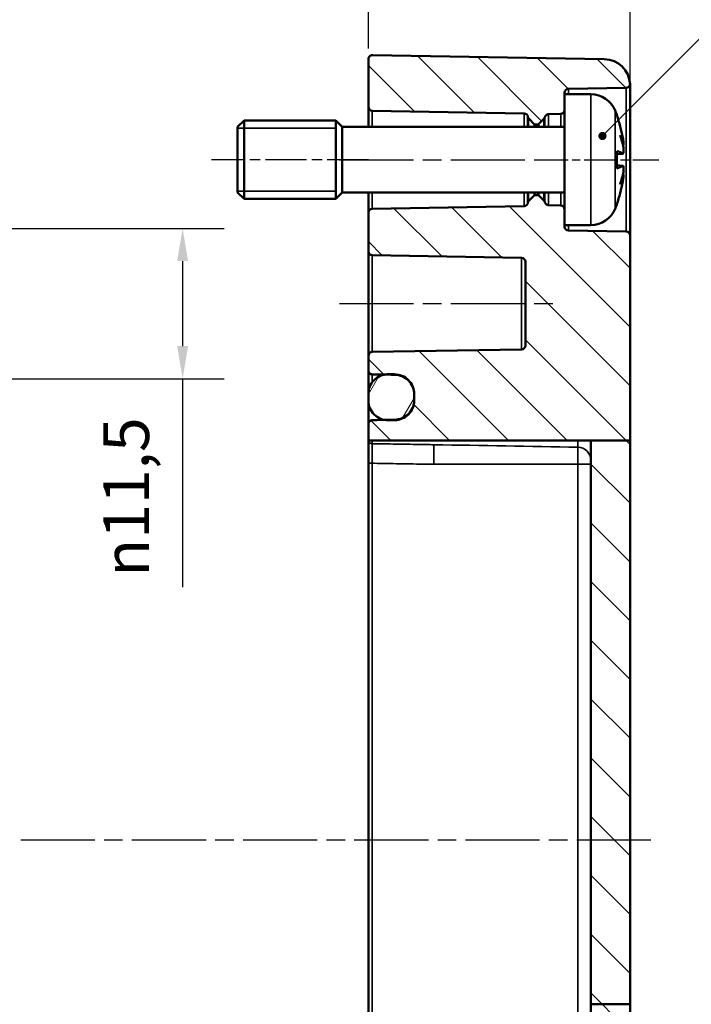
# Model space of a CAD drawing. Units: millimetres. Extents: x 0 to 594, y 0 to 420.
# Drawn here: x 457 to 508, y 244 to 320 of the extents above; entities that cross this region are included whole.
import ezdxf

# ---------------------------------------------------------------- set-up
doc = ezdxf.new("R2010")
doc.units = ezdxf.units.MM
doc.linetypes.add('CHAIN', pattern=[0.3543, 0.2362, -0.0295, 0.0591, -0.0295])
for name, color, linetype, lineweight in [('Bemaßung (ISO)', 7, 'Continuous', 25), ('Mittellinie (ISO)', 7, 'Continuous', 25), ('Schraffur (ISO)', 7, 'Continuous', 18), ('Sichtbar (ISO)', 7, 'Continuous', 50), ('Sichtbar schmal (ISO)', 7, 'Continuous', 35), ('Symbol (ISO)', 7, 'Continuous', 25)]:
    doc.layers.add(name, color=color, linetype=linetype, lineweight=lineweight)
doc.styles.add('Notiztext (DIN)', font='isocpeur.ttf')
doc.dimstyles.new('Standard (DIN)', dxfattribs={"dimtxt": 3.5, "dimasz": 2.5, "dimexe": 3.175, "dimexo": 0.8, "dimgap": 0.8, "dimtad": 1, "dimrnd": 1e-08, "dimzin": 0, "dimtxsty": 'Notiztext (DIN)', "dimcen": 0.09, "dimdle": 10, "dimclrd": 256, "dimclre": 256, "dimclrt": 256, "dimadec": 0, "dimazin": 0, "dimtfac": 1, "dimtmove": 0, "dimatfit": 3, "dimfxl": 1, "dimtolj": 1, "dimtzin": 0, "dimlwd": -1, "dimlwe": -1, "dimarcsym": 0})
doc.dimstyles.new('Standard - Methode 2a (DIN)$7', dxfattribs={"dimtxt": 3.5, "dimasz": 2.5, "dimexe": 3.175, "dimexo": 0.8, "dimgap": 0.8, "dimtad": 1, "dimtih": 1, "dimtoh": 1, "dimrnd": 1e-08, "dimtxsty": 'Notiztext (DIN)', "dimcen": 0.09, "dimdle": 10, "dimclrd": 256, "dimclre": 256, "dimclrt": 256, "dimazin": 2, "dimtfac": 1, "dimtmove": 0, "dimatfit": 3, "dimfxl": 1, "dimtolj": 1, "dimlwd": -1, "dimlwe": -1, "dimarcsym": 0})

# ---------------------------------------------------------------- blocks, each defined once
blk = doc.blocks.new('*D7')
at = {"layer": 'Bemaßung (ISO)', "transparency": 16777216}
for p, q in [((407.231, 303.892), (407.231, 359.081)), ((503.231, 303.811), (503.231, 359.081)), ((409.731, 355.906), (500.731, 355.906))]:
    blk.add_line(p, q, dxfattribs=at)
for points in [[(409.731, 356.322), (409.731, 355.489), (407.231, 355.906)], [(500.731, 356.322), (500.731, 355.489), (503.231, 355.906)]]:
    blk.add_solid(points, dxfattribs=at)
at = {"layer": 'Defpoints', "color": 0, "transparency": 16777216}
for p in [(503.231, 355.906), (407.231, 303.092), (503.231, 303.011)]:
    blk.add_point(p, dxfattribs=at)
at = {"layer": 'Bemaßung (ISO)', "transparency": 16777216, "insert": (453.131, 360.206), "char_height": 3.5, "attachment_point": 1, "style": 'Notiztext (DIN)'}
blk.add_mtext('\\A1;66', dxfattribs=at)
blk = doc.blocks.new('*D8')
at = {"layer": 'Bemaßung (ISO)', "transparency": 16777216}
for p, q in [((483.231, 317.3), (483.231, 331.981)), ((503.231, 303.811), (503.231, 331.981)), ((485.731, 328.806), (500.731, 328.806))]:
    blk.add_line(p, q, dxfattribs=at)
for points in [[(485.731, 329.222), (485.731, 328.389), (483.231, 328.806)], [(500.731, 329.222), (500.731, 328.389), (503.231, 328.806)]]:
    blk.add_solid(points, dxfattribs=at)
at = {"layer": 'Defpoints', "color": 0, "transparency": 16777216}
for p in [(503.231, 328.806), (483.231, 316.5), (503.231, 303.011)]:
    blk.add_point(p, dxfattribs=at)
at = {"layer": 'Bemaßung (ISO)', "transparency": 16777216, "insert": (491.131, 333.106), "char_height": 3.5, "attachment_point": 1, "style": 'Notiztext (DIN)'}
blk.add_mtext('\\A1;20', dxfattribs=at)
blk = doc.blocks.new('*D33')
at = {"layer": 'Bemaßung (ISO)', "transparency": 16777216}
for p, q in [((453.833, 303.554), (472.208, 303.554)), ((469.033, 301.054), (469.033, 294.557)), ((453.833, 292.057), (472.208, 292.057)), ((469.033, 292.057), (469.033, 276.127))]:
    blk.add_line(p, q, dxfattribs=at)
for points in [[(468.616, 301.054), (469.45, 301.054), (469.033, 303.554)], [(468.616, 294.557), (469.45, 294.557), (469.033, 292.057)]]:
    blk.add_solid(points, dxfattribs=at)
at = {"layer": 'Defpoints', "color": 0, "transparency": 16777216}
for p in [(453.033, 303.554), (469.033, 303.554), (453.033, 292.057)]:
    blk.add_point(p, dxfattribs=at)
at = {"layer": 'Bemaßung (ISO)', "transparency": 16777216, "insert": (462.967, 276.927), "char_height": 3.5, "attachment_point": 1, "rotation": 90, "style": 'Notiztext (DIN)'}
blk.add_mtext('\\A1;{\\fAIGDT|b0|i0;\\H3.5000;\\ln\\fISOCPEUR|b0|i0;\\H3.5000;}11,5', dxfattribs=at)

msp = doc.modelspace()

# ---------------------------------------------------------------- hatches: boundary and pattern name
at = {"layer": 'Schraffur (ISO)'}
h = msp.add_hatch(dxfattribs=at)
h.set_pattern_fill('ANSI31', color=256, scale=25.4, angle=90.00021, style=0)
h.set_pattern_definition([(135.0002, (0, 0), (-2.245056, -2.245072), [])])
edge = h.paths.add_edge_path()
edge.add_line((498.231, 313.806), (498.231, 312.6))
edge.add_ellipse((497.931, 312.6), major_axis=(0.005, -0.3), ratio=1, start_angle=0, end_angle=89, ccw=False)
edge.add_line((497.936, 312.3), (497.008, 312.284))
edge.add_spline(control_points=[(497.008, 312.284), (496.969, 312.284), (496.93, 312.275), (496.859, 312.244), (496.826, 312.222), (496.78, 312.175), (496.764, 312.154), (496.738, 312.108), (496.729, 312.083), (496.722, 312.057)], knot_values=[-0.039345, -0.039345, -0.039345, -0.039345, -0.027626, -0.027626, -0.015907, -0.015907, -0.007953, -0.007953, 0, 0, 0, 0], degree=3, periodic=0)
edge.add_ellipse((496.431, 312.13), major_axis=(0.212, -0.212), ratio=1, start_angle=0, end_angle=30.95909, ccw=False)
edge.add_line((496.643, 311.918), (496.26, 311.535))
edge.add_ellipse((496.19, 311.606), major_axis=(0, -0.1), ratio=1, start_angle=0, end_angle=45, ccw=False)
edge.add_line((496.19, 311.506), (495.931, 311.506))
edge.add_line((495.931, 311.506), (495.46, 311.976))
edge.add_ellipse((495.531, 312.047), major_axis=(-0.1, 0), ratio=1, start_angle=0, end_angle=45, ccw=False)
edge.add_line((495.431, 312.047), (495.431, 312.048))
edge.add_ellipse((495.131, 312.048), major_axis=(0.005, 0.3), ratio=1, start_angle=271, end_angle=360)
edge.add_line((495.136, 312.348), (483.526, 312.55))
edge.add_ellipse((483.531, 312.85), major_axis=(-0.3, 0), ratio=1, start_angle=0, end_angle=89, ccw=False)
edge.add_line((483.231, 312.85), (483.231, 316.5))
edge.add_ellipse((483.531, 316.5), major_axis=(-0.3, 0), ratio=1, start_angle=269, end_angle=360, ccw=False)
edge.add_line((483.536, 316.8), (501.266, 316.491))
edge.add_ellipse((501.231, 314.491), major_axis=(1.998, 0.079), ratio=1, start_angle=0, end_angle=86.74156, ccw=False)
edge.add_ellipse((502.931, 314.6), major_axis=(0.005, -0.3), ratio=1, start_angle=0, end_angle=83.16659, ccw=False)
edge.add_line((502.936, 314.3), (498.526, 314.223))
edge.add_ellipse((498.531, 313.924), major_axis=(-0.3, 0), ratio=1, start_angle=271, end_angle=360)
edge.add_line((498.231, 313.924), (498.231, 313.806))
edge = h.paths.add_edge_path()
edge.add_line((503.231, 244.258), (500.231, 244.258))
edge.add_line((500.231, 244.258), (500.231, 204.96))
edge.add_ellipse((499.231, 204.96), major_axis=(1, 0), ratio=1, start_angle=271, end_angle=360, ccw=False)
edge.add_line((499.249, 203.96), (483.526, 203.686))
edge.add_ellipse((483.531, 203.386), major_axis=(-0.005, 0.3), ratio=1, start_angle=0, end_angle=89)
edge.add_line((483.231, 203.386), (483.231, 202.175))
edge.add_ellipse((483.531, 202.175), major_axis=(-0.3, 0), ratio=1, start_angle=0, end_angle=89)
edge.add_line((483.526, 201.875), (484.477, 201.859))
edge.add_line((484.477, 201.859), (485.257, 201.845))
edge.add_ellipse((485.231, 200.345), major_axis=(0.026, 1.5), ratio=1, start_angle=271, end_angle=360, ccw=False)
edge.add_line((486.731, 200.345), (486.731, 199.916))
edge.add_ellipse((485.231, 199.916), major_axis=(1.5, 0), ratio=1, start_angle=271, end_angle=360, ccw=False)
edge.add_line((485.257, 198.416), (484.477, 198.402))
edge.add_line((484.477, 198.402), (483.526, 198.386))
edge.add_ellipse((483.531, 198.086), major_axis=(-0.005, 0.3), ratio=1, start_angle=0, end_angle=89)
edge.add_line((483.231, 198.086), (483.231, 197.111))
edge.add_ellipse((483.531, 197.111), major_axis=(-0.3, 0), ratio=1, start_angle=0, end_angle=91)
edge.add_line((483.536, 196.811), (501.266, 197.12))
edge.add_ellipse((501.231, 199.12), major_axis=(0.035, -2), ratio=1, start_angle=0, end_angle=89)
edge.add_line((503.231, 199.12), (503.231, 244.258))
edge = h.paths.add_edge_path()
edge.add_line((503.231, 287.357), (500.226, 287.357))
edge.add_spline(control_points=[(500.226, 287.357), (500.229, 287.318), (500.231, 287.279), (500.231, 287.242)], knot_values=[0.465313, 0.465313, 0.465313, 0.465313, 0.476352, 0.476352, 0.476352, 0.476352], degree=3, periodic=0)
edge.add_line((500.231, 287.242), (500.231, 244.258))
edge.add_line((500.231, 244.258), (503.231, 244.258))
edge.add_line((503.231, 244.258), (503.231, 287.357))
edge = h.paths.add_edge_path()
edge.add_line((498.231, 305.011), (498.231, 303.806))
edge.add_line((498.231, 303.806), (498.231, 303.688))
edge.add_ellipse((498.531, 303.688), major_axis=(-0.005, -0.3), ratio=1, start_angle=271, end_angle=360)
edge.add_line((498.526, 303.388), (502.936, 303.311))
edge.add_ellipse((502.931, 303.011), major_axis=(0.3, 0), ratio=1, start_angle=0, end_angle=89, ccw=False)
edge.add_line((503.231, 303.011), (503.231, 287.357))
edge.add_line((503.231, 287.357), (500.226, 287.357))
edge.add_line((500.226, 287.357), (499.249, 287.357))
edge.add_line((499.249, 287.357), (483.526, 287.357))
edge.add_line((483.526, 287.357), (483.235, 287.357))
edge.add_line((483.235, 287.357), (483.232, 287.357))
edge.add_spline(control_points=[(483.232, 287.357), (483.232, 287.366), (483.231, 287.375), (483.231, 287.385)], knot_values=[-0.047, -0.047, -0.047, -0.047, -0.044232, -0.044232, -0.044232, -0.044232], degree=3, periodic=0)
edge.add_line((483.231, 287.385), (483.231, 288.604))
edge.add_spline(control_points=[(483.231, 288.604), (483.231, 288.643), (483.239, 288.682), (483.269, 288.755), (483.291, 288.788), (483.346, 288.844), (483.378, 288.866), (483.45, 288.896), (483.487, 288.904), (483.526, 288.905)], knot_values=[-0.046843, -0.046843, -0.046843, -0.046843, -0.035029, -0.035029, -0.023248, -0.023248, -0.011516, -0.011516, 0, 0, 0, 0], degree=3, periodic=0)
edge.add_line((483.526, 288.905), (484.477, 288.922))
edge.add_line((484.477, 288.922), (485.257, 288.935))
edge.add_spline(control_points=[(485.257, 288.935), (485.452, 288.939), (485.644, 288.98), (486.002, 289.135), (486.165, 289.246), (486.438, 289.525), (486.547, 289.69), (486.693, 290.052), (486.731, 290.244), (486.731, 290.439)], knot_values=[-0.233983, -0.233983, -0.233983, -0.233983, -0.175572, -0.175572, -0.117031, -0.117031, -0.0583, -0.0583, 0, 0, 0, 0], degree=3, periodic=0)
edge.add_line((486.731, 290.439), (486.731, 290.869))
edge.add_spline(control_points=[(486.731, 290.869), (486.731, 291.065), (486.693, 291.259), (486.544, 291.621), (486.435, 291.786), (486.161, 292.064), (485.997, 292.175), (485.64, 292.327), (485.45, 292.367), (485.257, 292.371)], knot_values=[-0.233871, -0.233871, -0.233871, -0.233871, -0.175123, -0.175123, -0.116446, -0.116446, -0.057837, -0.057837, 0, 0, 0, 0], degree=3, periodic=0)
edge.add_line((485.257, 292.371), (484.477, 292.384))
edge.add_line((484.477, 292.384), (483.526, 292.401))
edge.add_spline(control_points=[(483.526, 292.401), (483.487, 292.401), (483.448, 292.41), (483.377, 292.441), (483.344, 292.463), (483.289, 292.519), (483.268, 292.552), (483.239, 292.624), (483.231, 292.662), (483.231, 292.701)], knot_values=[-0.046764, -0.046764, -0.046764, -0.046764, -0.035053, -0.035053, -0.023338, -0.023338, -0.011612, -0.011612, 0, 0, 0, 0], degree=3, periodic=0)
edge.add_line((483.231, 292.701), (483.231, 293.811))
edge.add_ellipse((483.531, 293.811), major_axis=(-0.005, 0.3), ratio=1, start_angle=0, end_angle=89, ccw=False)
edge.add_line((483.526, 294.111), (494.936, 294.31))
edge.add_ellipse((494.931, 294.61), major_axis=(0.3, 0), ratio=1, start_angle=271, end_angle=360)
edge.add_line((495.231, 294.61), (495.231, 301.001))
edge.add_ellipse((494.931, 301.001), major_axis=(0.005, 0.3), ratio=1, start_angle=271, end_angle=360)
edge.add_line((494.936, 301.301), (483.526, 301.5))
edge.add_ellipse((483.531, 301.8), major_axis=(-0.3, 0), ratio=1, start_angle=0, end_angle=89, ccw=False)
edge.add_line((483.231, 301.8), (483.231, 304.761))
edge.add_ellipse((483.531, 304.761), major_axis=(-0.005, 0.3), ratio=1, start_angle=0, end_angle=89, ccw=False)
edge.add_line((483.526, 305.061), (495.136, 305.263))
edge.add_ellipse((495.131, 305.563), major_axis=(0.3, 0), ratio=1, start_angle=271, end_angle=360)
edge.add_line((495.431, 305.563), (495.431, 305.564))
edge.add_ellipse((495.531, 305.564), major_axis=(-0.0707, 0.0707), ratio=1, start_angle=0, end_angle=45, ccw=False)
edge.add_line((495.46, 305.635), (495.931, 306.106))
edge.add_line((495.931, 306.106), (496.19, 306.106))
edge.add_ellipse((496.19, 306.006), major_axis=(0.0707, 0.0707), ratio=1, start_angle=0, end_angle=45, ccw=False)
edge.add_line((496.26, 306.076), (496.643, 305.693))
edge.add_ellipse((496.431, 305.481), major_axis=(0.291, 0.073), ratio=1, start_angle=0, end_angle=30.95909, ccw=False)
edge.add_spline(control_points=[(496.722, 305.554), (496.732, 305.516), (496.748, 305.481), (496.795, 305.418), (496.824, 305.391), (496.88, 305.357), (496.904, 305.346), (496.955, 305.331), (496.981, 305.327), (497.008, 305.327)], knot_values=[-0.039345, -0.039345, -0.039345, -0.039345, -0.027626, -0.027626, -0.015907, -0.015907, -0.007953, -0.007953, 0, 0, 0, 0], degree=3, periodic=0)
edge.add_line((497.008, 305.327), (497.936, 305.311))
edge.add_ellipse((497.931, 305.011), major_axis=(0.3, 0), ratio=1, start_angle=0, end_angle=89, ccw=False)
h = msp.add_hatch(dxfattribs=at)
h.set_pattern_fill('ANSI31', color=256, scale=25.4, angle=14.99998, style=0)
h.set_pattern_definition([(60, (0, 0), (-2.74963, 1.587501), [])])
edge = h.paths.add_edge_path()
edge.add_spline(control_points=[(483.231, 290.404), (483.231, 290.302), (483.241, 290.201), (483.282, 290.003), (483.312, 289.906), (483.429, 289.632), (483.54, 289.469), (483.819, 289.195), (483.983, 289.086), (484.265, 288.97), (484.37, 288.94), (484.477, 288.922)], knot_values=[-0.236478, -0.236478, -0.236478, -0.236478, -0.206071, -0.206071, -0.175663, -0.175663, -0.116936, -0.116936, -0.058406, -0.058406, -0.025646, -0.025646, -0.025646, -0.025646], degree=3, periodic=0)
edge.add_spline(control_points=[(484.477, 288.922), (484.56, 288.907), (484.646, 288.9), (484.731, 288.9)], knot_values=[-0.025646, -0.025646, -0.025646, -0.025646, 0, 0, 0, 0], degree=3, periodic=0)
edge.add_line((484.731, 288.9), (485.231, 288.9))
edge.add_spline(control_points=[(485.231, 288.9), (485.331, 288.9), (485.431, 288.91), (485.628, 288.95), (485.724, 288.98), (485.996, 289.096), (486.16, 289.207), (486.435, 289.486), (486.544, 289.651), (486.693, 290.013), (486.731, 290.208), (486.731, 290.404)], knot_values=[-0.236494, -0.236494, -0.236494, -0.236494, -0.206402, -0.206402, -0.176306, -0.176306, -0.117601, -0.117601, -0.058793, -0.058793, 0, 0, 0, 0], degree=3, periodic=0)
edge.add_line((486.731, 290.404), (486.731, 290.439))
edge.add_line((486.731, 290.439), (486.731, 290.869))
edge.add_line((486.731, 290.869), (486.731, 290.904))
edge.add_spline(control_points=[(486.731, 290.904), (486.731, 291.005), (486.721, 291.106), (486.681, 291.304), (486.65, 291.401), (486.534, 291.673), (486.423, 291.836), (486.145, 292.111), (485.981, 292.22), (485.62, 292.368), (485.426, 292.406), (485.231, 292.406)], knot_values=[-0.236346, -0.236346, -0.236346, -0.236346, -0.206046, -0.206046, -0.17575, -0.17575, -0.117126, -0.117126, -0.058552, -0.058552, 0, 0, 0, 0], degree=3, periodic=0)
edge.add_line((485.231, 292.406), (484.731, 292.406))
edge.add_spline(control_points=[(484.731, 292.406), (484.646, 292.406), (484.561, 292.399), (484.477, 292.384)], knot_values=[-0.23636, -0.23636, -0.23636, -0.23636, -0.210765, -0.210765, -0.210765, -0.210765], degree=3, periodic=0)
edge.add_spline(control_points=[(484.477, 292.384), (484.462, 292.382), (484.447, 292.379), (484.333, 292.356), (484.237, 292.326), (483.965, 292.21), (483.802, 292.099), (483.527, 291.821), (483.418, 291.656), (483.269, 291.294), (483.231, 291.1), (483.231, 290.904)], knot_values=[-0.210765, -0.210765, -0.210765, -0.210765, -0.206196, -0.206196, -0.17603, -0.17603, -0.117421, -0.117421, -0.058745, -0.058745, 0, 0, 0, 0], degree=3, periodic=0)
edge.add_line((483.231, 290.904), (483.231, 290.404))
edge = h.paths.add_edge_path()
edge.add_line((486.731, 199.881), (486.731, 199.916))
edge.add_line((486.731, 199.916), (486.731, 200.345))
edge.add_line((486.731, 200.345), (486.731, 200.381))
edge.add_ellipse((485.231, 200.381), major_axis=(1.5, 0), ratio=1, start_angle=0, end_angle=90)
edge.add_line((485.231, 201.881), (484.731, 201.881))
edge.add_ellipse((484.731, 200.381), major_axis=(0, 1.5), ratio=1, start_angle=0, end_angle=9.76692)
edge.add_ellipse((484.731, 200.381), major_axis=(-0.254, 1.478), ratio=1, start_angle=0, end_angle=80.23308)
edge.add_line((483.231, 200.381), (483.231, 199.881))
edge.add_ellipse((484.731, 199.881), major_axis=(-1.5, 0), ratio=1, start_angle=0, end_angle=80.23308)
edge.add_ellipse((484.731, 199.881), major_axis=(-0.254, -1.478), ratio=1, start_angle=0, end_angle=9.76692)
edge.add_line((484.731, 198.381), (485.231, 198.381))
edge.add_ellipse((485.231, 199.881), major_axis=(0, -1.5), ratio=1, start_angle=0, end_angle=90)

# ---------------------------------------------------------------- linework, layer by layer
at = {"layer": 'Mittellinie (ISO)', "linetype": 'CHAIN', "ltscale": 13.334389}
msp.add_line((483.231, 308.806), (471.231, 308.806), dxfattribs=at)
at = {"layer": 'Mittellinie (ISO)', "linetype": 'CHAIN', "ltscale": 23.990969}
for p, q in [((481.026, 308.806), (497.636, 308.806)), ((481.026, 308.806), (497.636, 308.806)), ((481.026, 297.806), (497.436, 297.806)), ((504.823, 256.806), (407.205, 256.806))]:
    msp.add_line(p, q, dxfattribs=at)
at = {"layer": 'Mittellinie (ISO)', "linetype": 'CHAIN', "ltscale": 10.456885}
msp.add_line((496.026, 308.806), (505.436, 308.806), dxfattribs=at)
at = {"layer": 'Sichtbar (ISO)'}
for p, q in [((483.536, 316.8), (501.266, 316.491)), ((483.231, 316.5), (483.231, 312.85)), ((503.23, 308.806), (503.23, 314.57)), ((498.231, 313.806), (498.231, 313.924)), ((498.231, 313.806), (498.231, 303.806)), ((500.247, 313.806), (498.231, 313.806)), ((498.526, 314.223), (502.936, 314.3)), ((483.231, 312.85), (483.231, 311.306)), ((483.526, 312.55), (495.136, 312.348)), ((497.008, 312.284), (497.936, 312.3)), ((473.231, 311.306), (473.731, 311.806)), ((473.731, 311.806), (473.731, 305.806)), ((480.731, 311.806), (473.731, 311.806)), ((480.731, 305.806), (480.731, 311.806)), ((481.231, 311.306), (480.731, 311.806)), ((495.431, 312.048), (495.431, 312.047)), ((495.431, 312.047), (495.431, 311.306)), ((495.46, 311.976), (495.931, 311.506)), ((496.26, 311.535), (496.643, 311.918)), ((502.23, 312.156), (502.23, 312.169)), ((473.231, 306.306), (473.231, 311.306)), ((481.231, 306.306), (481.231, 311.306)), ((498.231, 311.306), (481.231, 311.306)), ((495.931, 311.506), (496.19, 311.506)), ((495.931, 311.306), (495.931, 311.506)), ((502.23, 308.154), (502.23, 309.457)), ((502.69, 309.264), (502.23, 309.224)), ((502.69, 308.347), (502.23, 308.388)), ((503.231, 303.011), (503.231, 307.685)), ((473.231, 306.306), (473.731, 305.806)), ((481.231, 306.306), (480.731, 305.806)), ((498.231, 306.306), (481.231, 306.306)), ((483.231, 306.306), (483.231, 304.761)), ((495.431, 306.306), (495.431, 305.564)), ((495.931, 306.106), (495.931, 306.306)), ((480.731, 305.806), (473.731, 305.806)), ((495.431, 305.564), (495.431, 305.563)), ((495.931, 306.106), (495.46, 305.635)), ((496.19, 306.106), (495.931, 306.106)), ((496.643, 305.693), (496.26, 306.076)), ((483.231, 304.761), (483.231, 301.8)), ((495.136, 305.263), (483.526, 305.061)), ((497.936, 305.311), (497.008, 305.327)), ((502.23, 305.442), (502.23, 305.455)), ((498.231, 303.688), (498.231, 303.806)), ((500.247, 303.806), (498.231, 303.806)), ((502.936, 303.311), (498.526, 303.388)), ((503.231, 287.357), (503.231, 303.011)), ((483.231, 301.8), (483.231, 293.811)), ((483.526, 301.5), (494.936, 301.301)), ((495.231, 301.001), (495.231, 294.61)), ((494.936, 294.31), (483.526, 294.111)), ((483.231, 293.811), (483.231, 292.701)), ((483.231, 290.904), (483.231, 290.404)), ((486.731, 290.404), (486.731, 290.904)), ((486.731, 290.869), (486.731, 290.439)), ((483.231, 288.604), (483.231, 287.385)), ((503.231, 287.357), (500.226, 287.357)), ((500.231, 287.242), (500.231, 244.258)), ((503.231, 244.258), (503.231, 287.357)), ((483.231, 285.607), (483.231, 228.005)), ((503.231, 244.258), (500.231, 244.258)), ((500.231, 244.258), (500.231, 204.96)), ((503.231, 199.12), (503.231, 244.258))]:
    msp.add_line(p, q, dxfattribs=at)
for centre, radius, start, end in [((483.531, 316.5), 0.3, 89, 180), ((501.231, 314.491), 2, 2.25844, 89), ((502.931, 314.6), 0.3, 271, 354.16659), ((498.531, 313.924), 0.3, 91, 180), ((500.247, 311.806), 2, 22.02431, 90), ((483.531, 312.85), 0.3, 180, 269), ((495.131, 312.048), 0.3, 0, 89), ((497.931, 312.6), 0.3, 271, 0), ((492.831, 308.806), 10, 20.26296, 22.02431), ((495.531, 312.047), 0.1, 180, 225), ((496.19, 311.606), 0.1, 270, 315), ((496.431, 312.13), 0.3, 315, 345.95909), ((501.942, 312.169), 0.288, 0, 20.26296), ((495.131, 305.563), 0.3, 271, 0), ((495.531, 305.564), 0.1, 135, 180), ((496.19, 306.006), 0.1, 45, 90), ((496.431, 305.481), 0.3, 14.04091, 45), ((483.531, 304.761), 0.3, 91, 180), ((497.931, 305.011), 0.3, 0, 89), ((500.247, 305.806), 2, 270, 337.97569), ((492.831, 308.806), 10, 337.97569, 339.73704), ((501.942, 305.442), 0.288, 339.73704, 0), ((498.531, 303.688), 0.3, 180, 269), ((502.931, 303.011), 0.3, 0, 89), ((483.531, 301.8), 0.3, 180, 269), ((494.931, 301.001), 0.3, 0, 89), ((494.931, 294.61), 0.3, 271, 0), ((483.531, 293.811), 0.3, 91, 180)]:
    msp.add_arc(centre, radius, start, end, dxfattribs=at)
for centre, major_axis, ratio, start_param, end_param in [((492.887, 308.894), (8.459, -5.295), 0.986416, 0.727002, 0.90703), ((493.086, 309.744), (9.546, -2.592), 0.748916, 0.34675, 0.473073), ((493.086, 307.707), (9.636, 2.234), 0.639508, 6.282107, 6.40843), ((492.887, 308.178), (9.941, 0.878), 0.139241, 0.161563, 0.34159), ((503.617, 310.264), (-2.287, -0.31), 0.097641, 1.137414, 1.156332), ((492.887, 309.433), (9.941, -0.878), 0.139241, 5.941595, 6.121623), ((493.086, 307.868), (9.546, 2.592), 0.748916, 5.810113, 5.936435), ((492.887, 308.717), (-8.459, -5.295), 0.986416, 2.234563, 2.41459), ((493.086, 309.904), (9.636, -2.234), 0.639508, 6.157941, 6.284264), ((503.617, 307.347), (2.287, -0.31), 0.097641, 1.985261, 2.004179)]:
    msp.add_ellipse(centre, major_axis=major_axis, ratio=ratio, start_param=start_param, end_param=end_param, dxfattribs=at)
for points, knots in [([(496.722, 312.057), (496.729, 312.083), (496.738, 312.108), (496.764, 312.154), (496.78, 312.175), (496.826, 312.222), (496.859, 312.244), (496.93, 312.275), (496.969, 312.284), (497.008, 312.284)], [-0.03934521, -0.03934521, -0.03934521, -0.03934521, -0.03139194, -0.03139194, -0.02343867, -0.02343867, -0.01171933, -0.01171933, 0, 0, 0, 0]), ([(502.678, 310.484), (502.689, 310.424), (502.699, 310.358), (502.717, 310.233), (502.723, 310.174), (502.732, 310.078), (502.735, 310.034), (502.735, 309.969), (502.732, 309.948), (502.727, 309.937), (502.725, 309.935), (502.724, 309.935)], [0, 0, 0, 0, 0.01840685, 0.01840685, 0.03681369, 0.03681369, 0.05487742, 0.05487742, 0.07294115, 0.07294115, 0.07832396, 0.07832396, 0.07832396, 0.07832396]), ([(502.724, 309.735), (502.729, 309.679), (502.732, 309.619), (502.735, 309.505), (502.735, 309.451), (502.729, 309.365), (502.724, 309.328), (502.709, 309.278), (502.7, 309.265), (502.686, 309.264), (502.682, 309.265), (502.678, 309.268)], [0.03811973, 0.03811973, 0.03811973, 0.03811973, 0.05503274, 0.05503274, 0.07309023, 0.07309023, 0.09137189, 0.09137189, 0.10965356, 0.10965356, 0.11640791, 0.11640791, 0.11640791, 0.11640791]), ([(503.231, 307.685), (503.231, 307.695), (503.231, 307.705), (503.231, 308.076), (503.23, 308.44), (503.23, 308.806)], [-0.0029702, -0.0029702, -0.0029702, -0.0029702, 0, 0, 0.1093064, 0.1093064, 0.1093064, 0.1093064]), ([(502.678, 308.344), (502.689, 308.351), (502.699, 308.347), (502.717, 308.314), (502.723, 308.284), (502.732, 308.211), (502.735, 308.162), (502.735, 308.052), (502.732, 307.99), (502.727, 307.912), (502.725, 307.894), (502.724, 307.876)], [0, 0, 0, 0, 0.01834709, 0.01834709, 0.03669417, 0.03669417, 0.05481765, 0.05481765, 0.07294113, 0.07294113, 0.07832394, 0.07832394, 0.07832394, 0.07832394]), ([(502.724, 307.677), (502.729, 307.675), (502.732, 307.662), (502.735, 307.614), (502.735, 307.577), (502.729, 307.492), (502.724, 307.439), (502.709, 307.321), (502.7, 307.257), (502.686, 307.174), (502.683, 307.151), (502.678, 307.127)], [0.03811973, 0.03811973, 0.03811973, 0.03811973, 0.05503274, 0.05503274, 0.07309023, 0.07309023, 0.09129474, 0.09129474, 0.10949924, 0.10949924, 0.11640289, 0.11640289, 0.11640289, 0.11640289]), ([(497.008, 305.327), (496.981, 305.327), (496.955, 305.331), (496.904, 305.346), (496.88, 305.357), (496.824, 305.391), (496.795, 305.418), (496.748, 305.481), (496.732, 305.516), (496.722, 305.554)], [-0.03934521, -0.03934521, -0.03934521, -0.03934521, -0.03139194, -0.03139194, -0.02343867, -0.02343867, -0.01171933, -0.01171933, 0, 0, 0, 0]), ([(483.231, 292.701), (483.231, 292.662), (483.239, 292.624), (483.268, 292.552), (483.289, 292.519), (483.344, 292.463), (483.377, 292.441), (483.448, 292.41), (483.487, 292.401), (483.526, 292.401)], [-0.0467639, -0.0467639, -0.0467639, -0.0467639, -0.03515219, -0.03515219, -0.02342632, -0.02342632, -0.01171043, -0.01171043, 0, 0, 0, 0]), ([(483.231, 292.701), (483.231, 292.663), (483.231, 292.418), (483.231, 291.704), (483.231, 291.336), (483.231, 290.905)], [0.0053212, 0.0053212, 0.0053212, 0.0053212, 0.2983453, 0.2983453, 0.4917167, 0.4917167, 0.4917167, 0.4917167]), ([(484.731, 292.406), (484.631, 292.406), (484.53, 292.396), (484.333, 292.356), (484.237, 292.326), (483.965, 292.21), (483.802, 292.099), (483.527, 291.821), (483.418, 291.656), (483.269, 291.294), (483.231, 291.1), (483.231, 290.904)], [-0.2363599, -0.2363599, -0.2363599, -0.2363599, -0.206196, -0.206196, -0.1760303, -0.1760303, -0.1174213, -0.1174213, -0.0587452, -0.0587452, 0, 0, 0, 0]), ([(483.526, 292.401), (484.011, 292.392), (484.496, 292.384), (485.073, 292.374), (485.165, 292.372), (485.257, 292.371)], [-0.3205725, -0.3205725, -0.3205725, -0.3205725, -0.1750267, -0.1750267, -0.1474046, -0.1474046, -0.1474046, -0.1474046]), ([(485.231, 292.406), (485.148, 292.406), (485.064, 292.406), (484.898, 292.406), (484.814, 292.406), (484.731, 292.406)], [-0.05, -0.05, -0.05, -0.05, -0.025, -0.025, 0, 0, 0, 0]), ([(486.731, 290.904), (486.731, 291.005), (486.721, 291.106), (486.681, 291.304), (486.65, 291.401), (486.534, 291.673), (486.423, 291.836), (486.145, 292.111), (485.981, 292.22), (485.62, 292.368), (485.426, 292.406), (485.231, 292.406)], [-0.2363464, -0.2363464, -0.2363464, -0.2363464, -0.2060455, -0.2060455, -0.1757503, -0.1757503, -0.1171257, -0.1171257, -0.0585517, -0.0585517, 0, 0, 0, 0]), ([(485.257, 292.371), (485.45, 292.367), (485.64, 292.327), (485.997, 292.175), (486.161, 292.064), (486.435, 291.786), (486.544, 291.621), (486.693, 291.259), (486.731, 291.065), (486.731, 290.869)], [-0.2338706, -0.2338706, -0.2338706, -0.2338706, -0.1760334, -0.1760334, -0.1174242, -0.1174242, -0.0587472, -0.0587472, 0, 0, 0, 0]), ([(483.231, 290.404), (483.231, 290.302), (483.241, 290.201), (483.282, 290.003), (483.312, 289.906), (483.429, 289.632), (483.54, 289.469), (483.819, 289.195), (483.983, 289.086), (484.344, 288.938), (484.536, 288.9), (484.731, 288.9)], [-0.2364783, -0.2364783, -0.2364783, -0.2364783, -0.2060714, -0.2060714, -0.1756632, -0.1756632, -0.1169359, -0.1169359, -0.0584055, -0.0584055, 0, 0, 0, 0]), ([(483.231, 290.404), (483.231, 290.335), (483.231, 289.81), (483.231, 288.841), (483.231, 288.724), (483.231, 288.603)], [-0.2277064, -0.2277064, -0.2277064, -0.2277064, -0.1158073, -0.1158073, -0.1012925, -0.1012925, -0.1012925, -0.1012925]), ([(485.231, 288.9), (485.331, 288.9), (485.431, 288.91), (485.628, 288.95), (485.724, 288.98), (485.996, 289.096), (486.16, 289.207), (486.435, 289.486), (486.544, 289.651), (486.693, 290.013), (486.731, 290.208), (486.731, 290.404)], [-0.2364938, -0.2364938, -0.2364938, -0.2364938, -0.2064025, -0.2064025, -0.1763059, -0.1763059, -0.1176009, -0.1176009, -0.0587926, -0.0587926, 0, 0, 0, 0]), ([(486.731, 290.439), (486.731, 290.244), (486.693, 290.052), (486.547, 289.69), (486.438, 289.525), (486.165, 289.246), (486.002, 289.135), (485.644, 288.98), (485.452, 288.939), (485.257, 288.935)], [-0.2339826, -0.2339826, -0.2339826, -0.2339826, -0.1756826, -0.1756826, -0.1169511, -0.1169511, -0.0584105, -0.0584105, 0, 0, 0, 0]), ([(483.526, 288.905), (483.487, 288.904), (483.45, 288.896), (483.378, 288.866), (483.346, 288.844), (483.291, 288.788), (483.269, 288.755), (483.239, 288.682), (483.231, 288.643), (483.231, 288.604)], [-0.04684258, -0.04684258, -0.04684258, -0.04684258, -0.03532657, -0.03532657, -0.02359413, -0.02359413, -0.01181363, -0.01181363, 0, 0, 0, 0]), ([(485.257, 288.935), (485.165, 288.934), (485.073, 288.932), (484.496, 288.922), (484.011, 288.914), (483.526, 288.905)], [-0.2026489, -0.2026489, -0.2026489, -0.2026489, -0.1750267, -0.1750267, -0.0294809, -0.0294809, -0.0294809, -0.0294809]), ([(484.731, 288.9), (484.814, 288.9), (484.898, 288.9), (485.064, 288.9), (485.148, 288.9), (485.231, 288.9)], [-0.05, -0.05, -0.05, -0.05, -0.025, -0.025, 0, 0, 0, 0]), ([(483.231, 287.385), (483.231, 287.368), (483.231, 287.342), (483.231, 287.212), (483.231, 287.049), (483.231, 286.613), (483.231, 286.328), (483.231, 285.888), (483.231, 285.746), (483.231, 285.607)], [0.0223032, 0.0223032, 0.0223032, 0.0223032, 0.054007, 0.054007, 0.1404182, 0.1404182, 0.2334007, 0.2334007, 0.2752992, 0.2752992, 0.2752992, 0.2752992]), ([(483.232, 287.357), (483.233, 287.357), (483.233, 287.357), (483.234, 287.357), (483.235, 287.357), (483.235, 287.357)], [-0.02291775, -0.02291775, -0.02291775, -0.02291775, -0.01429019, -0.01429019, 0, 0, 0, 0]), ([(483.235, 287.357), (483.236, 287.357), (483.239, 287.357), (483.257, 287.357), (483.268, 287.357), (483.31, 287.357), (483.333, 287.357), (483.421, 287.357), (483.445, 287.357), (483.486, 287.357), (483.496, 287.357), (483.512, 287.357), (483.519, 287.357), (483.526, 287.357)], [0.4887205, 0.4887205, 0.4887205, 0.4887205, 0.5621784, 0.5621784, 0.6147492, 0.6147492, 0.6673201, 0.6673201, 0.6799832, 0.6799832, 0.6831128, 0.6831128, 0.6850473, 0.6850473, 0.6850473, 0.6850473]), ([(499.249, 287.357), (499.283, 287.357), (499.32, 287.357), (499.397, 287.357), (499.446, 287.357), (499.622, 287.357), (499.732, 287.357), (500.058, 287.357), (500.198, 287.357), (500.226, 287.357)], [0.4825809, 0.4825809, 0.4825809, 0.4825809, 0.4924244, 0.4924244, 0.5071589, 0.5071589, 0.5604765, 0.5604765, 0.72646, 0.72646, 0.72646, 0.72646])]:
    msp.add_open_spline(points, degree=3, knots=knots, dxfattribs=at)
for points in [[(502.212, 309.469), (502.224, 309.466), (502.23, 309.461), (502.23, 309.457)], [(502.23, 308.154), (502.23, 308.15), (502.224, 308.145), (502.212, 308.142)], [(483.231, 287.385), (483.231, 287.375), (483.232, 287.366), (483.232, 287.357)], [(500.226, 287.357), (500.229, 287.318), (500.231, 287.279), (500.231, 287.242)]]:
    msp.add_open_spline(points, degree=3, dxfattribs=at)
msp.add_rational_spline([(483.526, 287.357), (489.948, 287.357), (499.249, 287.357)], [1.00000022705, 1.00118327499, 1.00000126994], degree=2, dxfattribs=at)
at = {"layer": 'Sichtbar schmal (ISO)'}
for p, q in [((498.526, 313.806), (498.526, 314.223)), ((500.247, 303.806), (500.247, 313.806)), ((502.936, 314.3), (502.936, 303.311)), ((483.526, 311.306), (483.526, 312.55)), ((495.136, 312.348), (495.136, 311.306)), ((497.936, 312.3), (497.936, 311.306)), ((502.101, 312.556), (502.101, 305.056)), ((495.46, 311.306), (495.46, 311.976)), ((496.26, 311.306), (496.26, 311.535)), ((496.643, 311.918), (496.643, 311.306)), ((502.212, 312.205), (502.212, 312.269)), ((480.731, 311.207), (473.231, 311.207)), ((496.19, 311.506), (496.19, 311.306)), ((502.212, 308.142), (502.212, 309.469)), ((502.678, 309.268), (502.23, 309.229)), ((502.678, 308.344), (502.23, 308.382)), ((473.231, 306.405), (480.731, 306.405)), ((483.526, 305.061), (483.526, 306.306)), ((495.136, 306.306), (495.136, 305.263)), ((495.46, 305.635), (495.46, 306.306)), ((496.19, 306.306), (496.19, 306.106)), ((496.26, 306.076), (496.26, 306.306)), ((496.643, 306.306), (496.643, 305.693)), ((497.936, 306.306), (497.936, 305.311)), ((502.212, 305.342), (502.212, 305.407)), ((498.526, 303.388), (498.526, 303.806)), ((483.526, 294.111), (483.526, 301.5)), ((494.936, 301.301), (494.936, 294.31)), ((483.526, 287.357), (483.526, 287.106)), ((499.249, 286.834), (499.249, 287.357)), ((483.526, 285.607), (483.231, 285.607)), ((483.526, 228.005), (483.526, 285.607)), ((488.231, 285.527), (499.249, 285.527)), ((499.249, 285.527), (500.231, 285.527)), ((499.249, 285.527), (499.249, 228.084))]:
    msp.add_line(p, q, dxfattribs=at)
for centre, major_axis, ratio, start_param in [((483.531, 287.406), (-0.3, 0), 0.999499, 0.16285), ((499.231, 285.835), (1, 0), 0.999269, 0)]:
    msp.add_ellipse(centre, major_axis=major_axis, ratio=ratio, start_param=start_param, end_param=1.553343, dxfattribs=at)
for points, knots in [([(497.008, 311.305), (497.008, 311.462), (497.008, 311.604), (497.008, 312.014), (497.008, 312.197), (497.008, 312.276), (497.008, 312.284), (497.008, 312.284)], [-2.7242746, -2.7242746, -2.7242746, -2.7242746, -2.6625158, -2.6625158, -2.519114, -2.519114, -2.4814208, -2.4814208, -2.4814208, -2.4814208]), ([(496.722, 312.057), (496.722, 312.057), (496.722, 312.049), (496.722, 311.975), (496.722, 311.805), (496.722, 311.466), (496.722, 311.389), (496.722, 311.305)], [2.4814208, 2.4814208, 2.4814208, 2.4814208, 2.519114, 2.519114, 2.6625158, 2.6625158, 2.7004396, 2.7004396, 2.7004396, 2.7004396]), ([(496.722, 306.306), (496.722, 306.247), (496.722, 306.192), (496.722, 305.809), (496.722, 305.609), (496.722, 305.557), (496.722, 305.554), (496.722, 305.554)], [1.2694226, 1.2694226, 1.2694226, 1.2694226, 1.2959755, 1.2959755, 1.4637317, 1.4637317, 1.4885351, 1.4885351, 1.4885351, 1.4885351]), ([(497.008, 305.327), (497.008, 305.327), (497.008, 305.33), (497.008, 305.386), (497.008, 305.6), (497.008, 306.059), (497.008, 306.177), (497.008, 306.306)], [-1.4885351, -1.4885351, -1.4885351, -1.4885351, -1.4637317, -1.4637317, -1.2959755, -1.2959755, -1.2456718, -1.2456718, -1.2456718, -1.2456718]), ([(483.526, 285.607), (483.525, 285.723), (483.525, 285.841), (483.524, 286.208), (483.524, 286.445), (483.524, 286.809), (483.524, 286.945), (483.525, 287.073), (483.525, 287.101), (483.526, 287.106)], [-0.2752992, -0.2752992, -0.2752992, -0.2752992, -0.2334007, -0.2334007, -0.1404182, -0.1404182, -0.054007, -0.054007, 0, 0, 0, 0]), ([(488.231, 287.026), (488.046, 287.029), (487.861, 287.032), (486.991, 287.047), (486.305, 287.059), (485.62, 287.07), (484.972, 287.081), (484.323, 287.092), (483.625, 287.104), (483.576, 287.105), (483.526, 287.106)], [0.1501674, 0.1501674, 0.1501674, 0.1501674, 0.2056746, 0.2056746, 0.4113491, 0.4113491, 0.4113491, 0.6059158, 0.6059158, 0.6208295, 0.6208295, 0.6208295, 0.6208295]), ([(488.231, 287.026), (488.231, 287.019), (488.231, 286.973), (488.231, 286.811), (488.231, 286.696), (488.231, 286.411), (488.231, 286.244), (488.231, 285.891), (488.231, 285.71), (488.231, 285.527)], [0, 0, 0, 0, 0.0586026, 0.0586026, 0.1171888, 0.1171888, 0.1757699, 0.1757699, 0.2305559, 0.2305559, 0.2305559, 0.2305559]), ([(499.249, 286.834), (499.249, 286.831), (499.249, 286.819), (499.249, 286.768), (499.249, 286.717), (499.249, 286.556), (499.249, 286.434), (499.249, 286.112), (499.249, 285.902), (499.249, 285.632), (499.249, 285.58), (499.249, 285.527)], [0, 0, 0, 0, 0.00594016, 0.00594016, 0.01544442, 0.01544442, 0.02779995, 0.02779995, 0.04315972, 0.04315972, 0.0468581, 0.0468581, 0.0468581, 0.0468581]), ([(483.526, 285.607), (483.576, 285.606), (483.625, 285.605), (484.323, 285.593), (484.972, 285.582), (485.62, 285.571), (486.305, 285.56), (486.991, 285.548), (487.861, 285.534), (488.046, 285.531), (488.231, 285.527)], [-0.6208295, -0.6208295, -0.6208295, -0.6208295, -0.6059158, -0.6059158, -0.4113491, -0.4113491, -0.4113491, -0.2056746, -0.2056746, -0.1501674, -0.1501674, -0.1501674, -0.1501674])]:
    msp.add_open_spline(points, degree=3, knots=knots, dxfattribs=at)
for points in [[(483.526, 291.798), (483.526, 292.159), (483.526, 292.366), (483.526, 292.401)], [(488.231, 287.026), (491.904, 286.962), (495.576, 286.898), (499.249, 286.834)]]:
    msp.add_open_spline(points, degree=3, dxfattribs=at)

# ---------------------------------------------------------------- dimensions: what is measured, and where the dimension line sits
at = {"layer": 'Bemaßung (ISO)'}
for base, p1, override, picture, middle in [((503.231, 355.906), (407.231, 303.092), {"dimdec": 0, "dimlfac": 0.6875, "dimtp": 0, "dimtm": 0, "dimtdec": 2, "dimtofl": 0, "dimatfit": 1}, '*D7', (455.231, 355.906)), ((503.231, 328.806), (483.231, 316.5), {"dimdec": 0, "dimtp": 0, "dimtm": 0, "dimtdec": 2, "dimtofl": 0, "dimatfit": 1}, '*D8', (493.231, 328.806))]:
    dim = msp.add_linear_dim(base=base, p1=p1, p2=(503.231, 303.011), angle=180, dimstyle='Standard (DIN)', override=override, dxfattribs=at)
    dim.commit()
    dim.dimension.update_dxf_attribs({"geometry": picture, "text_midpoint": middle, "dimtype": 160})
dim = msp.add_linear_dim(base=(469.033, 303.554), p1=(453.033, 292.057), p2=(453.033, 303.554), angle=90, text='{\\fAIGDT|b0|i0;\\H3.5000;\\ln\\fISOCPEUR|b0|i0;\\H3.5000;}<>', dimstyle='Standard (DIN)', override={"dimdec": 1, "dimtp": 0, "dimtm": 0, "dimtdec": 2, "dimtofl": 0, "dimatfit": 2}, dxfattribs=at)
dim.commit()
dim.dimension.update_dxf_attribs({"geometry": '*D33', "text_midpoint": (469.033, 282.23), "dimtype": 160})

# ---------------------------------------------------------------- leaders
at = {"layer": 'Symbol (ISO)', "annotation_type": 0, "has_hookline": 1, "hookline_direction": 0, "text_width": 50.75}
msp.add_leader([(501.122, 310.619), (509.202, 318.699), (511.702, 318.699)], dimstyle='Standard - Methode 2a (DIN)$7', override={"dimasz": 2.5, "dimgap": 0, "dimtad": 1, "dimldrblk": 'DotSmall'}, dxfattribs=at)

doc.saveas('drawing.dxf')
